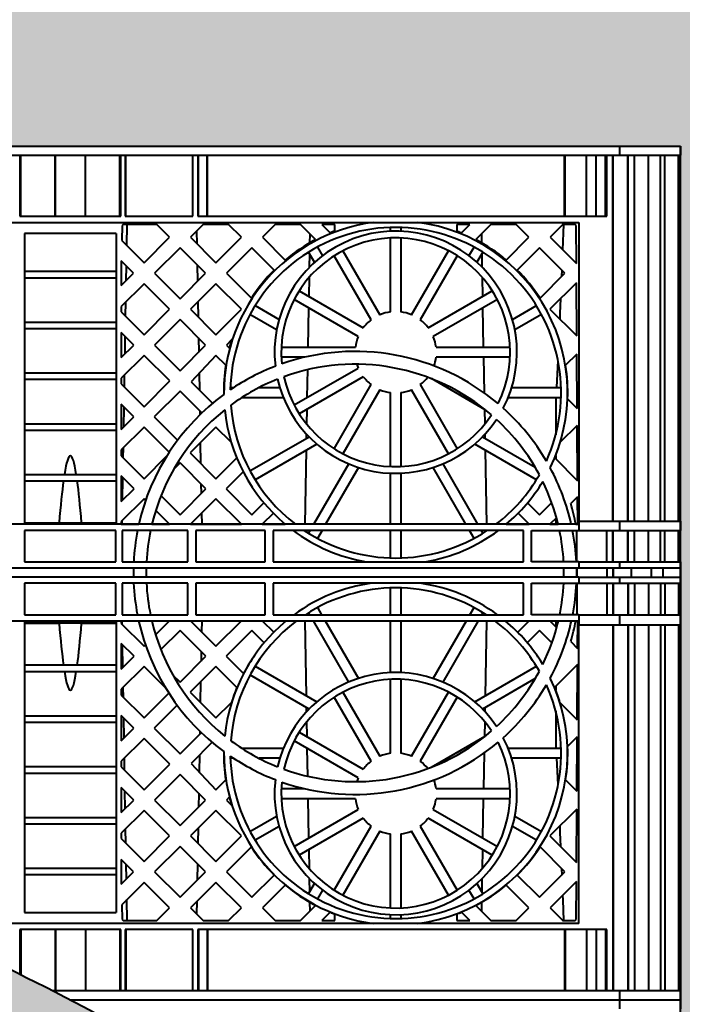
# Model space of a CAD drawing. Units: millimetres. Extents: x 14 to 27635, y -141 to 3009.
# Drawn here: x 2337 to 2663, y 1531 to 2016 of the extents above; entities that cross this region are included whole.
import ezdxf

# ---------------------------------------------------------------- set-up
doc = ezdxf.new("R2010")
doc.units = ezdxf.units.MM
doc.header["$LTSCALE"] = 15
for name, color, linetype, lineweight in [('HAURATON_ConstructionSite_Contour', 7, 'Continuous', 40), ('HAURATON_ConstructionSite_Hatching', 8, 'Continuous', 15), ('HAURATON_Product_Contour', 7, 'Continuous', 40), ('HAURATON_ProductGrating_Hatching', 9, 'Continuous', 15)]:
    doc.layers.add(name, color=color, linetype=linetype, lineweight=lineweight)

msp = doc.modelspace()

# ---------------------------------------------------------------- hatches: boundary and pattern name
at = {"layer": 'HAURATON_ConstructionSite_Hatching'}
h = msp.add_hatch(dxfattribs=at)
h.set_pattern_fill('AR-CONC', color=256, scale=0.3)
h.set_pattern_definition([(50, (684.513, 1157.818), (54.6554, -4.7817), [5.715, -62.865]), (355, (684.513, 1157.82), (-10.573, 57.317), [4.572, -50.2922]), (100.4514, (689.07, 1157.42), (44.0824, 52.5353), [4.857, -53.4271]), (46.1842, (684.51, 1173.06), (81.3237, -12.6127), [8.5725, -94.2975]), (96.6356, (691.29, 1172.01), (71.2212, 74.2278), [7.2855, -80.1407]), (351.184, (684.51, 1173.06), (71.2212, 74.2278), [6.858, -75.438]), (21, (692.133, 1169.248), (45.4843, -30.67956), [5.715, -62.865]), (326, (692.133, 1169.25), (18.5406, 55.2564), [4.572, -50.292]), (71.4514, (695.923, 1166.69), (64.0249, 24.5768), [4.857, -53.427]), (37.5, (684.513, 1157.818), (0.92658, 25.36651), [0, -49.6824, 0, -51.054, 0, -50.4825]), (7.5, (684.513, 1157.818), (20.0459, 30.05417), [0, -29.1084, 0, -48.5394, 0, -19.2405]), (327.5, (667.52, 1157.818), (40.67718, -1.71862), [0, -19.05, 0, -59.436, 0, -78.867]), (317.5, (659.9, 1157.818), (44.43875, 7.62795), [0, -24.765, 0, -39.4716, 0, -56.007])])
h.paths.add_polyline_path([(415.63, 2203.471), (415.63, 1953.836), (456.199, 1953.836), (846.824, 1112.605), (1061.648, 1112.605), (1061.648, 1953.442), (1881.405, 1953.442), (2662.232, 1953.442), (2662.232, 1310.356), (2662.232, 1112.605), (2876.086, 1111.528), (3274.036, 1952.862), (3306.527, 1952.862), (3306.527, 2183.19), (3244.108, 2203.471), (2136.643, 2203.471), (2122.254, 2173.74, -1), (2118.17, 2165.301, -1), (2122.254, 2173.74), (2136.643, 2203.471), (1862.05, 2203.471)])
h = msp.add_hatch(dxfattribs=at)
h.set_pattern_fill('EARTH', color=256, scale=10, angle=45)
h.set_pattern_definition([(45, (684.51, 1157.82), (0, 89.8026), [63.5, -63.5]), (45, (667.675, 1174.656), (0, 89.8026), [63.5, -63.5]), (45, (650.84, 1191.494), (0, 89.8026), [63.5, -63.5]), (135, (650.84, 1202.72), (-89.8026, 0), [63.5, -63.5]), (135, (667.675, 1219.56), (-89.8026, 0), [63.5, -63.5]), (135, (684.51, 1236.395), (-89.8026, 0), [63.5, -63.5])])
h.paths.add_polyline_path([(456.199, 1953.836), (415.63, 1953.836), (415.63, 871.248), (1862.574, 871.248), (1814.789, 1069.747), (846.824, 1069.747), (846.824, 1112.605)])
h.paths.add_polyline_path([(2860.524, 1069.747), (1814.789, 1069.747), (1862.574, 871.248), (3306.527, 871.248), (3306.527, 961.125)])
h.paths.add_polyline_path([(3306.527, 1527.243), (3148.522, 1607.801, -1), (3140.17, 1612.059, -1), (3148.522, 1607.801), (3306.527, 1527.243), (3306.527, 1952.862), (3274.036, 1952.862), (2876.086, 1111.528), (2876.086, 1069.747), (2860.524, 1069.747), (3306.527, 961.125)])
at = {"layer": 'HAURATON_ProductGrating_Hatching'}
h = msp.add_hatch(dxfattribs=at)
h.set_pattern_fill('ANGLE', color=256)
h.set_pattern_definition([(0, (560.7215, 1101.0086), (0, 6.985), [5.08, -1.905]), (90, (560.7215, 1101.0086), (-6.985, 4e-16), [5.08, -1.905])])
edge = h.paths.add_edge_path()
edge.add_line((1061.648, 1112.605), (2662.232, 1112.605))
edge.add_line((2662.232, 1112.605), (2662.232, 1310.356))
edge.add_spline(control_points=[(2662.232, 1310.356), (2566.891, 1315.036), (2473.233, 1358.54), (2429.977, 1527.614), (2255.909, 1559.62), (2263.25, 1717.5), (2148.228, 1721.989), (2082.682, 1826.836), (1973.114, 1868.418), (1913.522, 1921.382), (1881.405, 1953.442)], knot_values=[53.1350446, 53.1350446, 53.1350446, 53.1350446, 190.7934669, 311.1284161, 450.9889697, 554.9039973, 691.8344875, 794.740466, 898.7140392, 1033.5639425, 1033.5639425, 1033.5639425, 1033.5639425], degree=3, periodic=0)
edge.add_line((1881.405, 1953.442), (1061.648, 1953.442))
edge.add_line((1061.648, 1953.442), (1061.648, 1112.605))

# ---------------------------------------------------------------- linework, layer by layer
at = {"layer": 'HAURATON_ConstructionSite_Contour'}
for p in [(1881.405, 1953.442), (2662.232, 1310.356)]:
    msp.add_line(p, (2662.232, 1953.442), dxfattribs=at)
msp.add_open_spline([(1881.405, 1953.442), (1913.522, 1921.382), (1973.114, 1868.418), (2082.682, 1826.836), (2148.228, 1721.989), (2263.25, 1717.5), (2255.909, 1559.62), (2429.977, 1527.614), (2473.233, 1358.54), (2566.891, 1315.036), (2662.232, 1310.356)], degree=3, knots=[53.1350446, 53.1350446, 53.1350446, 53.1350446, 187.9849479, 291.958521, 394.8644996, 531.7949898, 635.7100173, 775.5705709, 895.9055201, 1033.5639425, 1033.5639425, 1033.5639425, 1033.5639425], dxfattribs=at)
at = {"layer": 'HAURATON_Product_Contour'}
for p, q in [((1881.405, 1953.442), (2632.232, 1953.442)), ((2632.232, 1953.442), (2632.232, 1948.942)), ((2632.232, 1953.442), (2662.232, 1953.442)), ((2662.232, 1953.442), (2662.232, 1948.942)), ((1885.938, 1948.942), (2632.232, 1948.942)), ((2337.431, 1948.942), (2337.431, 1918.942)), ((2337.879, 1918.942), (2337.879, 1948.942)), ((2354.699, 1918.942), (2354.699, 1948.942)), ((2354.857, 1918.942), (2354.857, 1948.942)), ((2369.607, 1918.942), (2369.607, 1948.942)), ((2369.764, 1918.942), (2369.764, 1948.942)), ((2386.585, 1918.942), (2386.585, 1948.942)), ((2387.033, 1918.942), (2387.033, 1948.942)), ((2389.139, 1948.942), (2389.139, 1918.942)), ((2389.529, 1918.942), (2389.529, 1948.942)), ((2422.417, 1918.942), (2422.417, 1948.942)), ((2424.862, 1948.942), (2424.862, 1918.942)), ((2425.232, 1918.942), (2425.232, 1948.942)), ((2429.477, 1918.942), (2429.477, 1948.942)), ((2429.683, 1918.942), (2429.683, 1948.942)), ((2605.28, 1918.942), (2605.28, 1948.942)), ((2605.487, 1918.942), (2605.487, 1948.942)), ((2616.065, 1918.942), (2616.065, 1948.942)), ((2620.764, 1918.942), (2620.764, 1948.942)), ((2625.452, 1918.942), (2625.452, 1948.942)), ((2625.998, 1918.942), (2625.998, 1948.942)), ((2628.998, 1768.942), (2628.998, 1948.942)), ((2629.15, 1768.942), (2629.15, 1948.942)), ((2632.232, 1948.942), (2661.655, 1948.942)), ((2636.314, 1768.942), (2636.314, 1948.942)), ((2636.461, 1768.942), (2636.461, 1948.942)), ((2639.558, 1768.942), (2639.558, 1948.942)), ((2646.48, 1768.942), (2646.48, 1948.942)), ((2652.358, 1768.942), (2652.358, 1948.942)), ((2654.479, 1768.942), (2654.479, 1948.942)), ((2661.328, 1768.942), (2661.328, 1948.942)), ((2661.655, 1768.942), (2661.655, 1948.942)), ((2661.946, 1948.942), (2662.232, 1948.942)), ((2661.946, 1948.942), (2661.946, 1768.942)), ((2662.232, 1768.942), (2662.232, 1948.942)), ((2337.431, 1918.942), (2387.033, 1918.942)), ((2389.139, 1918.942), (2422.417, 1918.942)), ((2424.862, 1918.942), (2625.998, 1918.942)), ((1921.404, 1915.942), (2612.232, 1915.942)), ((2387.647, 1914.351), (2387.521, 1907.102)), ((2388.148, 1914.842), (2387.647, 1914.351)), ((2404.708, 1914.842), (2388.148, 1914.842)), ((2390.035, 1904.583), (2390.213, 1914.842)), ((2410.957, 1908.606), (2404.708, 1914.842)), ((2427.624, 1914.842), (2421.375, 1908.606)), ((2440.063, 1914.842), (2427.624, 1914.842)), ((2446.312, 1908.606), (2440.063, 1914.842)), ((2462.98, 1914.842), (2456.73, 1908.606)), ((2475.418, 1914.842), (2462.98, 1914.842)), ((2482.822, 1907.454), (2475.418, 1914.842)), ((2492.266, 1914.842), (2485.863, 1914.842)), ((2485.863, 1914.842), (2489.916, 1910.781)), ((2492.269, 1911.713), (2492.266, 1914.842)), ((2552.198, 1914.842), (2552.195, 1911.713)), ((2558.601, 1914.842), (2552.198, 1914.842)), ((2554.548, 1910.781), (2558.601, 1914.842)), ((2569.046, 1914.842), (2561.642, 1907.454)), ((2581.484, 1914.842), (2569.046, 1914.842)), ((2587.734, 1908.606), (2581.484, 1914.842)), ((2604.254, 1914.695), (2598.152, 1908.606)), ((2604.61, 1914.842), (2604.254, 1914.695)), ((2604.798, 1914.842), (2604.31, 1902.434)), ((2610.451, 1914.842), (2604.61, 1914.842)), ((2610.952, 1914.345), (2610.451, 1914.842)), ((2611.05, 1895.679), (2610.952, 1914.345)), ((2612.232, 1915.942), (2612.232, 1768.942)), ((2384.732, 1910.523), (2339.732, 1910.523)), ((2339.732, 1910.523), (2339.732, 1767.634)), ((2384.732, 1910.523), (2384.732, 1767.634)), ((2424.309, 1911.533), (2424.413, 1905.562)), ((2480.058, 1905.931), (2480.131, 1910.139)), ((2519.732, 1911.589), (2519.732, 1913.453)), ((2524.732, 1913.453), (2524.732, 1911.589)), ((2564.333, 1910.139), (2564.406, 1905.931)), ((2387.521, 1907.102), (2398.488, 1896.11)), ((2398.488, 1896.11), (2410.957, 1908.606)), ((2421.375, 1908.606), (2433.844, 1896.11)), ((2433.844, 1896.11), (2446.312, 1908.606)), ((2456.73, 1908.606), (2467.888, 1897.424)), ((2519.732, 1871.885), (2519.732, 1908.286)), ((2524.732, 1908.286), (2524.732, 1871.885)), ((2576.576, 1897.424), (2587.734, 1908.606)), ((2598.152, 1908.606), (2611.05, 1895.679)), ((2416.166, 1903.408), (2403.659, 1890.928)), ((2428.673, 1890.928), (2416.166, 1903.408)), ((2451.521, 1903.408), (2439.014, 1890.928)), ((2462.48, 1892.473), (2451.521, 1903.408)), ((2482.308, 1896.293), (2479.411, 1901.31)), ((2479.85, 1893.945), (2479.961, 1900.357)), ((2483.741, 1903.81), (2486.214, 1899.527)), ((2510.146, 1867.977), (2491.945, 1899.501)), ((2496.275, 1902.001), (2514.476, 1870.477)), ((2529.989, 1870.477), (2548.189, 1902.001)), ((2552.519, 1899.501), (2534.319, 1867.977)), ((2558.25, 1899.527), (2560.723, 1903.81)), ((2565.053, 1901.31), (2562.157, 1896.293)), ((2564.503, 1900.357), (2564.615, 1893.945)), ((2592.943, 1903.408), (2581.984, 1892.473)), ((2605.45, 1890.928), (2592.943, 1903.408)), ((2393.318, 1890.928), (2387.236, 1896.997)), ((2387.236, 1896.997), (2387.236, 1884.834)), ((2389.735, 1887.337), (2389.857, 1894.381)), ((2424.596, 1894.996), (2424.736, 1886.982)), ((2339.732, 1891.888), (2384.732, 1891.888)), ((2387.236, 1884.834), (2393.318, 1890.928)), ((2403.659, 1890.928), (2416.166, 1878.394)), ((2416.166, 1878.394), (2428.673, 1890.928)), ((2439.014, 1890.928), (2451.278, 1878.638)), ((2593.186, 1878.638), (2605.45, 1890.928)), ((2603.904, 1892.47), (2603.772, 1889.246)), ((2339.732, 1888.733), (2384.732, 1888.733)), ((2398.488, 1885.769), (2387.232, 1874.536)), ((2411.033, 1873.251), (2398.488, 1885.769)), ((2433.844, 1885.769), (2421.298, 1873.251)), ((2446.389, 1873.251), (2433.844, 1885.769)), ((2479.599, 1879.543), (2479.764, 1889.003)), ((2564.701, 1889.003), (2564.865, 1879.543)), ((2611.1, 1886.247), (2598.075, 1873.251)), ((2611.237, 1860.061), (2611.1, 1886.247)), ((2474.773, 1882.329), (2506.298, 1864.129)), ((2538.167, 1864.129), (2569.691, 1882.329)), ((2389.429, 1869.757), (2389.552, 1876.852)), ((2424.912, 1876.857), (2425.04, 1869.501)), ((2453.064, 1874.963), (2464.852, 1868.157)), ((2503.798, 1859.798), (2472.273, 1877.999)), ((2572.191, 1877.999), (2540.667, 1859.798)), ((2579.612, 1868.157), (2591.4, 1874.963)), ((2387.232, 1874.536), (2387.232, 1871.959)), ((2387.232, 1871.959), (2398.488, 1860.678)), ((2398.488, 1860.678), (2411.033, 1873.251)), ((2421.298, 1873.251), (2433.844, 1860.678)), ((2433.844, 1860.678), (2446.389, 1873.251)), ((2463.662, 1863.071), (2450.564, 1870.633)), ((2479.164, 1854.542), (2479.5, 1873.827)), ((2564.965, 1873.827), (2565.3, 1854.542)), ((2593.9, 1870.633), (2580.803, 1863.071)), ((2598.075, 1873.251), (2611.237, 1860.061)), ((2339.732, 1866.89), (2384.732, 1866.89)), ((2416.166, 1868.129), (2403.583, 1855.573)), ((2428.749, 1855.573), (2416.166, 1868.129)), ((2339.732, 1863.731), (2384.732, 1863.731)), ((2393.394, 1855.573), (2387.232, 1861.722)), ((2387.232, 1861.722), (2387.232, 1849.397)), ((2389.108, 1851.277), (2389.254, 1859.704)), ((2425.221, 1859.094), (2425.341, 1852.158)), ((2441.657, 1858.286), (2438.938, 1855.573)), ((2387.232, 1849.397), (2393.394, 1855.573)), ((2403.583, 1855.573), (2416.166, 1842.962)), ((2416.166, 1842.962), (2428.749, 1855.573)), ((2438.938, 1855.573), (2440.435, 1854.073)), ((2465.988, 1854.542), (2502.389, 1854.542)), ((2542.075, 1854.542), (2578.477, 1854.542)), ((2611.283, 1851.151), (2605.781, 1845.661)), ((2611.423, 1824.442), (2611.283, 1851.151)), ((2398.488, 1850.49), (2387.232, 1839.257)), ((2411.11, 1837.895), (2398.488, 1850.49)), ((2433.844, 1850.49), (2421.574, 1837.543)), ((2438.683, 1845.661), (2433.844, 1850.49)), ((2477.256, 1849.542), (2465.988, 1849.542)), ((2578.477, 1849.542), (2542.075, 1849.542)), ((2565.387, 1849.542), (2565.691, 1832.065)), ((2339.732, 1841.892), (2384.732, 1841.892)), ((2425.523, 1841.71), (2425.667, 1833.441)), ((2472.273, 1826.085), (2503.798, 1844.285)), ((2478.734, 1829.815), (2478.972, 1843.473)), ((2339.732, 1838.729), (2384.732, 1838.729)), ((2387.232, 1839.257), (2387.232, 1836.527)), ((2387.232, 1836.527), (2398.488, 1825.246)), ((2388.823, 1834.932), (2388.928, 1840.949)), ((2398.488, 1825.246), (2411.11, 1837.895)), ((2421.574, 1837.543), (2432.16, 1826.934)), ((2506.298, 1839.955), (2474.773, 1821.755)), ((2566.278, 1823.725), (2539.737, 1839.049)), ((2416.166, 1832.85), (2403.506, 1820.218)), ((2426.859, 1822.181), (2416.166, 1832.85)), ((2440.921, 1834.642), (2442.537, 1834.642)), ((2455.011, 1834.642), (2465.229, 1834.642)), ((2491.945, 1804.583), (2510.146, 1836.107)), ((2514.476, 1833.607), (2496.275, 1802.083)), ((2519.732, 1795.797), (2519.732, 1832.199)), ((2524.732, 1832.199), (2524.732, 1795.797)), ((2548.189, 1802.083), (2529.989, 1833.607)), ((2534.319, 1836.107), (2552.519, 1804.583)), ((2579.236, 1834.642), (2603.544, 1834.642)), ((2467.002, 1829.642), (2446.403, 1829.642)), ((2603.544, 1829.642), (2577.463, 1829.642)), ((2601.015, 1829.642), (2600.875, 1826.928)), ((2600.875, 1826.928), (2600.875, 1811.332)), ((2606.718, 1829.157), (2611.423, 1824.442)), ((2393.47, 1820.218), (2387.232, 1826.442)), ((2387.232, 1826.442), (2387.232, 1813.967)), ((2388.48, 1815.217), (2388.651, 1825.026)), ((2425.845, 1823.192), (2425.879, 1821.232)), ((2478.504, 1816.58), (2478.633, 1823.983)), ((2565.831, 1823.983), (2565.96, 1816.58)), ((2339.732, 1816.894), (2384.732, 1816.894)), ((2387.232, 1813.967), (2393.47, 1820.218)), ((2403.506, 1820.218), (2414.957, 1808.742)), ((2339.732, 1813.727), (2384.732, 1813.727)), ((2398.488, 1815.211), (2387.232, 1803.979)), ((2410.857, 1802.869), (2398.488, 1815.211)), ((2433.844, 1815.211), (2421.146, 1802.54)), ((2441.333, 1807.736), (2433.844, 1815.211)), ((2611.467, 1816.055), (2603.131, 1807.736)), ((2611.61, 1788.823), (2611.467, 1816.055)), ((2426.118, 1807.501), (2426.294, 1797.381)), ((2450.564, 1793.651), (2479.586, 1810.407)), ((2478.385, 1809.713), (2478.418, 1811.638)), ((2564.878, 1810.407), (2590.793, 1795.445)), ((2566.046, 1811.638), (2566.08, 1809.713)), ((2387.232, 1803.979), (2387.232, 1801.095)), ((2388.218, 1800.107), (2388.304, 1805.048)), ((2421.146, 1802.54), (2433.844, 1789.815)), ((2483.395, 1806.833), (2453.064, 1789.321)), ((2477.649, 1767.39), (2478.283, 1803.881)), ((2591.4, 1789.321), (2561.069, 1806.833)), ((2566.181, 1803.881), (2566.816, 1767.39)), ((2387.232, 1801.095), (2398.488, 1789.815)), ((2398.488, 1789.815), (2409.699, 1801.05)), ((2416.166, 1797.571), (2413.17, 1794.581)), ((2428.902, 1784.862), (2416.166, 1797.571)), ((2433.844, 1789.815), (2444.061, 1800.055)), ((2600.403, 1800.055), (2611.61, 1788.823)), ((2600.875, 1801.231), (2600.875, 1799.581)), ((2447.206, 1793.265), (2438.785, 1784.862)), ((2481.961, 1767.39), (2499.118, 1797.107)), ((2503.872, 1795.34), (2487.734, 1767.39)), ((2556.73, 1767.39), (2540.593, 1795.34)), ((2545.347, 1797.107), (2562.504, 1767.39)), ((2339.732, 1791.896), (2384.732, 1791.896)), ((2339.732, 1788.725), (2384.732, 1788.725)), ((2393.547, 1784.862), (2387.232, 1791.164)), ((2387.232, 1791.164), (2387.232, 1778.533)), ((2387.853, 1779.156), (2388.048, 1790.349)), ((2519.732, 1767.39), (2519.732, 1792.494)), ((2524.732, 1792.494), (2524.732, 1767.39)), ((2387.232, 1778.533), (2393.547, 1784.862)), ((2416.166, 1772.099), (2428.902, 1784.862)), ((2426.47, 1787.289), (2426.553, 1782.508)), ((2438.785, 1784.862), (2451.521, 1772.099)), ((2398.488, 1779.931), (2387.232, 1768.699)), ((2399.253, 1779.168), (2398.488, 1779.931)), ((2406.827, 1781.458), (2416.166, 1772.099)), ((2433.844, 1779.931), (2421.28, 1767.394)), ((2446.408, 1767.394), (2433.844, 1779.931)), ((2592.943, 1772.099), (2598.914, 1778.082)), ((2611.651, 1780.96), (2608.332, 1777.648)), ((2611.722, 1767.394), (2611.651, 1780.96)), ((2411.052, 1767.394), (2404.243, 1774.189)), ((2451.521, 1772.099), (2457.381, 1777.97)), ((2587.083, 1777.97), (2592.943, 1772.099)), ((2387.232, 1768.699), (2387.232, 1767.394)), ((2387.649, 1767.394), (2387.679, 1769.145)), ((2426.721, 1772.823), (2426.816, 1767.394)), ((2462.064, 1772.812), (2456.635, 1767.394)), ((2587.829, 1767.394), (2582.4, 1772.812)), ((2601.275, 1770.606), (2598.056, 1767.394)), ((2600.875, 1770.207), (2600.875, 1767.394)), ((2612.232, 1768.942), (2632.232, 1768.942)), ((2612.232, 1768.942), (2612.232, 1764.39)), ((2632.232, 1768.942), (2632.232, 1764.39)), ((2632.232, 1768.942), (2661.655, 1768.942)), ((2661.946, 1768.942), (2662.232, 1768.942)), ((2662.232, 1768.942), (2662.232, 1764.39)), ((2612.232, 1767.39), (2123.598, 1767.39)), ((2339.732, 1768.148), (2356.701, 1768.148)), ((2339.732, 1767.634), (2384.732, 1767.634)), ((2384.642, 1764.39), (2339.742, 1764.39)), ((2339.742, 1764.39), (2339.742, 1748.89)), ((2367.763, 1768.148), (2384.732, 1768.148)), ((2384.642, 1748.89), (2384.642, 1764.39)), ((2387.232, 1767.394), (2395.896, 1767.394)), ((2420.005, 1764.39), (2387.642, 1764.39)), ((2387.642, 1764.39), (2387.642, 1748.89)), ((2402.364, 1767.394), (2411.052, 1767.394)), ((2420.005, 1748.89), (2420.005, 1764.39)), ((2421.28, 1767.394), (2446.408, 1767.394)), ((2458.005, 1764.39), (2424.005, 1764.39)), ((2424.005, 1764.39), (2424.005, 1748.89)), ((2456.635, 1767.394), (2467.937, 1767.394)), ((2458.005, 1748.89), (2458.005, 1764.39)), ((2585.005, 1764.39), (2462.005, 1764.39)), ((2462.005, 1764.39), (2462.005, 1748.89)), ((2477.592, 1764.134), (2477.597, 1764.39)), ((2479.411, 1762.974), (2480.229, 1764.39)), ((2486.002, 1764.39), (2483.741, 1760.474)), ((2519.732, 1750.83), (2519.732, 1764.39)), ((2524.732, 1764.39), (2524.732, 1750.83)), ((2560.723, 1760.474), (2558.462, 1764.39)), ((2564.236, 1764.39), (2565.053, 1762.974)), ((2566.868, 1764.39), (2566.872, 1764.134)), ((2576.527, 1767.394), (2587.829, 1767.394)), ((2585.005, 1748.89), (2585.005, 1764.39)), ((2589.005, 1748.89), (2589.005, 1764.39)), ((2589.005, 1764.39), (2612.232, 1764.39)), ((2598.056, 1767.394), (2602.1, 1767.394)), ((2610.748, 1767.394), (2611.722, 1767.394)), ((2611.213, 1748.89), (2611.213, 1764.39)), ((2611.216, 1748.89), (2611.216, 1764.39)), ((2612.232, 1764.39), (2632.232, 1764.39)), ((2625.998, 1748.89), (2625.998, 1764.39)), ((2628.998, 1748.89), (2628.998, 1764.39)), ((2629.15, 1748.89), (2629.15, 1764.39)), ((2632.232, 1764.39), (2661.655, 1764.39)), ((2636.314, 1748.89), (2636.314, 1764.39)), ((2636.461, 1748.89), (2636.461, 1764.39)), ((2639.558, 1748.89), (2639.558, 1764.39)), ((2646.48, 1748.89), (2646.48, 1764.39)), ((2652.358, 1748.89), (2652.358, 1764.39)), ((2654.479, 1748.89), (2654.479, 1764.39)), ((2661.328, 1748.89), (2661.328, 1764.39)), ((2661.655, 1748.89), (2661.655, 1764.39)), ((2661.946, 1764.39), (2662.232, 1764.39)), ((2661.946, 1764.39), (2661.946, 1748.89)), ((2662.232, 1748.89), (2662.232, 1764.39)), ((2147.213, 1745.89), (2612.232, 1745.89)), ((2339.742, 1748.89), (2384.642, 1748.89)), ((2387.642, 1748.89), (2420.005, 1748.89)), ((2424.005, 1748.89), (2458.005, 1748.89)), ((2462.005, 1748.89), (2585.005, 1748.89)), ((2612.232, 1748.89), (2589.005, 1748.89)), ((2611.135, 1745.89), (2611.135, 1741.39)), ((2611.213, 1745.89), (2611.213, 1745.462)), ((2611.216, 1745.89), (2611.216, 1741.39)), ((2612.232, 1748.89), (2632.232, 1748.89)), ((2612.232, 1748.89), (2612.232, 1745.89)), ((2612.232, 1745.89), (2632.232, 1745.89)), ((2625.998, 1745.89), (2625.998, 1741.39)), ((2628.998, 1745.89), (2628.998, 1741.39)), ((2629.15, 1745.89), (2629.15, 1741.39)), ((2632.232, 1748.89), (2661.655, 1748.89)), ((2632.232, 1748.89), (2632.232, 1745.89)), ((2632.232, 1745.89), (2662.232, 1745.89)), ((2637.941, 1745.89), (2637.941, 1741.39)), ((2647.827, 1745.89), (2647.827, 1741.39)), ((2653.533, 1745.89), (2653.533, 1741.39)), ((2661.946, 1748.89), (2662.232, 1748.89)), ((2662.232, 1748.89), (2662.232, 1745.89)), ((2662.232, 1745.89), (2662.232, 1741.39)), ((2612.232, 1741.39), (2153.898, 1741.39)), ((2611.213, 1741.422), (2611.213, 1741.39)), ((2611.213, 1741.39), (2611.213, 1741.422)), ((2612.232, 1741.39), (2612.232, 1738.39)), ((2612.232, 1741.39), (2632.232, 1741.39)), ((2632.232, 1741.39), (2632.232, 1738.39)), ((2632.232, 1741.39), (2662.232, 1741.39)), ((2662.232, 1741.39), (2662.232, 1738.39)), ((2384.642, 1738.39), (2339.742, 1738.39)), ((2339.742, 1738.39), (2339.742, 1722.89)), ((2384.642, 1722.89), (2384.642, 1738.39)), ((2420.005, 1738.39), (2387.642, 1738.39)), ((2387.642, 1738.39), (2387.642, 1722.89)), ((2420.005, 1722.89), (2420.005, 1738.39)), ((2458.005, 1738.39), (2424.005, 1738.39)), ((2424.005, 1738.39), (2424.005, 1722.89)), ((2458.005, 1722.89), (2458.005, 1738.39)), ((2585.005, 1738.39), (2462.005, 1738.39)), ((2462.005, 1738.39), (2462.005, 1722.89)), ((2519.732, 1722.89), (2519.732, 1736.053)), ((2524.732, 1736.053), (2524.732, 1722.89)), ((2585.005, 1722.89), (2585.005, 1738.39)), ((2589.005, 1722.89), (2589.005, 1738.39)), ((2589.005, 1738.39), (2612.232, 1738.39)), ((2611.213, 1738.39), (2611.213, 1722.89)), ((2611.216, 1738.39), (2611.216, 1722.89)), ((2612.232, 1738.39), (2632.232, 1738.39)), ((2625.998, 1738.39), (2625.998, 1722.89)), ((2628.998, 1738.39), (2628.998, 1722.89)), ((2629.15, 1738.39), (2629.15, 1722.89)), ((2632.232, 1738.39), (2661.655, 1738.39)), ((2636.314, 1738.39), (2636.314, 1722.89)), ((2636.461, 1738.39), (2636.461, 1722.89)), ((2639.558, 1738.39), (2639.558, 1722.89)), ((2646.48, 1738.39), (2646.48, 1722.89)), ((2652.358, 1738.39), (2652.358, 1722.89)), ((2654.479, 1738.39), (2654.479, 1722.89)), ((2661.328, 1738.39), (2661.328, 1722.89)), ((2661.655, 1738.39), (2661.655, 1722.89)), ((2661.946, 1738.39), (2662.232, 1738.39)), ((2661.946, 1722.89), (2661.946, 1738.39)), ((2662.232, 1738.39), (2662.232, 1722.89)), ((2483.741, 1726.41), (2485.774, 1722.89)), ((2558.691, 1722.89), (2560.723, 1726.41)), ((2339.742, 1722.89), (2384.642, 1722.89)), ((2387.642, 1722.89), (2420.005, 1722.89)), ((2424.005, 1722.89), (2458.005, 1722.89)), ((2462.005, 1722.89), (2585.005, 1722.89)), ((2480, 1722.89), (2479.411, 1723.91)), ((2565.053, 1723.91), (2564.464, 1722.89)), ((2612.232, 1722.89), (2589.005, 1722.89)), ((2612.232, 1722.89), (2612.232, 1717.942)), ((2612.232, 1722.89), (2632.232, 1722.89)), ((2632.232, 1722.89), (2632.232, 1717.942)), ((2632.232, 1722.89), (2661.655, 1722.89)), ((2661.946, 1722.89), (2662.232, 1722.89)), ((2662.232, 1722.89), (2662.232, 1717.942)), ((2200.681, 1719.89), (2612.232, 1719.89)), ((2384.732, 1719.25), (2339.732, 1719.25)), ((2339.732, 1719.25), (2339.732, 1576.361)), ((2339.732, 1718.736), (2356.701, 1718.736)), ((2367.763, 1718.736), (2384.732, 1718.736)), ((2384.732, 1719.25), (2384.732, 1576.361)), ((2387.232, 1719.89), (2387.232, 1718.585)), ((2387.232, 1718.585), (2398.488, 1707.353)), ((2387.672, 1718.146), (2387.642, 1719.89)), ((2404.148, 1713), (2411.052, 1719.89)), ((2416.166, 1715.185), (2406.714, 1705.712)), ((2428.902, 1702.422), (2416.166, 1715.185)), ((2421.28, 1719.89), (2433.844, 1707.353)), ((2426.823, 1719.89), (2426.728, 1714.454)), ((2433.844, 1707.353), (2446.408, 1719.89)), ((2451.521, 1715.185), (2438.785, 1702.422)), ((2457.563, 1709.131), (2451.521, 1715.185)), ((2456.635, 1719.89), (2462.263, 1714.273)), ((2478.283, 1683.003), (2477.642, 1719.89)), ((2499.118, 1689.777), (2481.732, 1719.89)), ((2487.506, 1719.89), (2503.872, 1691.543)), ((2519.732, 1694.389), (2519.732, 1719.89)), ((2524.732, 1719.89), (2524.732, 1694.389)), ((2540.593, 1691.543), (2556.959, 1719.89)), ((2562.732, 1719.89), (2545.347, 1689.777)), ((2566.823, 1719.89), (2566.181, 1683.003)), ((2582.201, 1714.273), (2587.829, 1719.89)), ((2592.943, 1715.185), (2586.901, 1709.131)), ((2599.019, 1709.096), (2592.943, 1715.185)), ((2598.056, 1719.89), (2601.36, 1716.592)), ((2600.875, 1719.89), (2600.875, 1717.076)), ((2611.651, 1706.324), (2611.722, 1719.89)), ((2612.232, 1717.942), (2632.232, 1717.942)), ((2612.232, 1570.942), (2612.232, 1717.942)), ((2628.998, 1717.942), (2628.998, 1537.942)), ((2629.15, 1717.942), (2629.15, 1537.942)), ((2632.232, 1717.942), (2661.655, 1717.942)), ((2636.314, 1717.942), (2636.314, 1537.942)), ((2636.461, 1717.942), (2636.461, 1537.942)), ((2639.558, 1717.942), (2639.558, 1537.942)), ((2646.48, 1717.942), (2646.48, 1537.942)), ((2652.358, 1717.942), (2652.358, 1537.942)), ((2654.479, 1717.942), (2654.479, 1537.942)), ((2661.328, 1717.942), (2661.328, 1537.942)), ((2661.655, 1717.942), (2661.655, 1537.942)), ((2661.946, 1717.942), (2662.232, 1717.942)), ((2661.946, 1537.942), (2661.946, 1717.942)), ((2662.232, 1717.942), (2662.232, 1537.942)), ((2393.547, 1702.422), (2387.232, 1708.751)), ((2387.232, 1708.751), (2387.232, 1696.12)), ((2388.041, 1696.928), (2387.846, 1708.135)), ((2398.488, 1707.353), (2399.15, 1708.014)), ((2608.332, 1709.636), (2611.651, 1706.324)), ((2387.232, 1696.12), (2393.547, 1702.422)), ((2416.166, 1689.713), (2428.902, 1702.422)), ((2426.56, 1704.769), (2426.477, 1700.002)), ((2438.785, 1702.422), (2447.335, 1693.89)), ((2339.732, 1698.159), (2384.732, 1698.159)), ((2398.488, 1697.469), (2387.232, 1686.189)), ((2409.059, 1686.876), (2398.488, 1697.469)), ((2433.844, 1697.469), (2421.146, 1684.744)), ((2444.163, 1687.127), (2433.844, 1697.469)), ((2453.064, 1697.563), (2483.395, 1680.051)), ((2561.069, 1680.051), (2591.4, 1697.563)), ((2611.61, 1698.461), (2600.301, 1687.127)), ((2611.467, 1671.229), (2611.61, 1698.461)), ((2339.732, 1694.988), (2384.732, 1694.988)), ((2412.647, 1693.225), (2416.166, 1689.713)), ((2479.586, 1676.477), (2450.564, 1693.233)), ((2519.732, 1654.685), (2519.732, 1691.086)), ((2524.732, 1691.086), (2524.732, 1654.685)), ((2590.793, 1691.438), (2564.878, 1676.477)), ((2387.232, 1686.189), (2387.232, 1683.305)), ((2388.297, 1682.243), (2388.211, 1687.17)), ((2426.301, 1689.91), (2426.125, 1679.776)), ((2600.875, 1687.702), (2600.875, 1685.711)), ((2387.232, 1683.305), (2398.488, 1672.073)), ((2398.488, 1672.073), (2410.699, 1684.258)), ((2421.146, 1684.744), (2433.844, 1672.073)), ((2510.146, 1650.777), (2491.945, 1682.301)), ((2496.275, 1684.801), (2514.476, 1653.277)), ((2529.989, 1653.277), (2548.189, 1684.801)), ((2552.519, 1682.301), (2534.319, 1650.777)), ((2414.787, 1678.37), (2403.506, 1667.066)), ((2433.844, 1672.073), (2441.466, 1679.68)), ((2478.418, 1675.246), (2478.385, 1677.17)), ((2566.08, 1677.17), (2566.046, 1675.246)), ((2602.998, 1679.68), (2611.467, 1671.229)), ((2339.732, 1673.157), (2384.732, 1673.157)), ((2393.47, 1667.066), (2387.232, 1673.317)), ((2387.232, 1673.317), (2387.232, 1660.842)), ((2388.644, 1662.251), (2388.473, 1672.073)), ((2600.875, 1675.552), (2600.875, 1659.956)), ((2339.732, 1669.99), (2384.732, 1669.99)), ((2387.232, 1660.842), (2393.47, 1667.066)), ((2403.506, 1667.066), (2416.166, 1654.434)), ((2478.633, 1662.901), (2478.504, 1670.304)), ((2565.96, 1670.304), (2565.831, 1662.901)), ((2398.488, 1662.038), (2387.232, 1650.757)), ((2411.11, 1649.389), (2398.488, 1662.038)), ((2416.166, 1654.434), (2426.654, 1664.899)), ((2425.879, 1665.652), (2425.852, 1664.099)), ((2474.773, 1665.129), (2506.298, 1646.929)), ((2539.737, 1647.835), (2566.278, 1663.159)), ((2611.423, 1662.842), (2606.718, 1658.127)), ((2611.283, 1636.133), (2611.423, 1662.842)), ((2431.943, 1660.133), (2421.574, 1649.741)), ((2446.403, 1657.242), (2467.002, 1657.242)), ((2503.798, 1642.598), (2472.273, 1660.799)), ((2478.972, 1643.411), (2478.734, 1657.069)), ((2577.463, 1657.242), (2603.544, 1657.242)), ((2600.875, 1659.956), (2601.016, 1657.242)), ((2388.921, 1646.342), (2388.816, 1652.345)), ((2425.674, 1653.85), (2425.53, 1645.567)), ((2442.537, 1652.242), (2440.921, 1652.242)), ((2465.229, 1652.242), (2455.011, 1652.242)), ((2565.691, 1654.819), (2565.387, 1637.342)), ((2603.544, 1652.242), (2579.236, 1652.242)), ((2339.732, 1648.155), (2384.732, 1648.155)), ((2387.232, 1650.757), (2387.232, 1648.027)), ((2387.232, 1648.027), (2398.488, 1636.794)), ((2398.488, 1636.794), (2411.11, 1649.389)), ((2421.574, 1649.741), (2433.844, 1636.794)), ((2339.732, 1644.992), (2384.732, 1644.992)), ((2416.166, 1644.322), (2403.583, 1631.711)), ((2428.749, 1631.711), (2416.166, 1644.322)), ((2393.394, 1631.711), (2387.232, 1637.887)), ((2387.232, 1637.887), (2387.232, 1625.562)), ((2433.844, 1636.794), (2438.683, 1641.623)), ((2605.781, 1641.623), (2611.283, 1636.133)), ((2389.247, 1627.573), (2389.1, 1636.014)), ((2425.348, 1635.119), (2425.228, 1628.197)), ((2440.435, 1633.211), (2438.938, 1631.711)), ((2465.988, 1637.342), (2477.256, 1637.342)), ((2542.075, 1637.342), (2578.477, 1637.342)), ((2387.232, 1625.562), (2393.394, 1631.711)), ((2403.583, 1631.711), (2416.166, 1619.155)), ((2416.166, 1619.155), (2428.749, 1631.711)), ((2438.938, 1631.711), (2441.657, 1628.998)), ((2502.389, 1632.342), (2465.988, 1632.342)), ((2479.5, 1613.057), (2479.164, 1632.342)), ((2578.477, 1632.342), (2542.075, 1632.342)), ((2565.3, 1632.342), (2564.965, 1613.057)), ((2339.732, 1623.153), (2384.732, 1623.153)), ((2398.488, 1626.606), (2387.232, 1615.325)), ((2411.033, 1614.033), (2398.488, 1626.606)), ((2433.844, 1626.606), (2421.298, 1614.033)), ((2446.389, 1614.033), (2433.844, 1626.606)), ((2450.564, 1616.251), (2463.662, 1623.813)), ((2472.273, 1608.885), (2503.798, 1627.085)), ((2540.667, 1627.085), (2572.191, 1608.885)), ((2580.803, 1623.813), (2593.9, 1616.251)), ((2611.237, 1627.223), (2598.075, 1614.033)), ((2611.1, 1601.037), (2611.237, 1627.223)), ((2339.732, 1619.994), (2384.732, 1619.994)), ((2464.852, 1618.727), (2453.064, 1611.921)), ((2506.298, 1622.755), (2474.773, 1604.555)), ((2491.945, 1587.383), (2510.146, 1618.907)), ((2534.319, 1618.907), (2552.519, 1587.383)), ((2569.691, 1604.555), (2538.167, 1622.755)), ((2591.4, 1611.921), (2579.612, 1618.727)), ((2387.232, 1615.325), (2387.232, 1612.748)), ((2389.545, 1610.439), (2389.422, 1617.519)), ((2398.488, 1601.515), (2411.033, 1614.033)), ((2421.298, 1614.033), (2433.844, 1601.515)), ((2425.047, 1617.79), (2424.919, 1610.42)), ((2433.844, 1601.515), (2446.389, 1614.033)), ((2514.476, 1616.407), (2496.275, 1584.883)), ((2519.732, 1578.597), (2519.732, 1614.999)), ((2524.732, 1614.999), (2524.732, 1578.597)), ((2548.189, 1584.883), (2529.989, 1616.407)), ((2598.075, 1614.033), (2611.1, 1601.037)), ((2387.232, 1612.748), (2398.488, 1601.515)), ((2416.166, 1608.89), (2403.659, 1596.356)), ((2428.673, 1596.356), (2416.166, 1608.89)), ((2451.278, 1608.646), (2439.014, 1596.356)), ((2605.45, 1596.356), (2593.186, 1608.646)), ((2479.764, 1597.881), (2479.599, 1607.341)), ((2564.865, 1607.341), (2564.701, 1597.881)), ((2393.318, 1596.356), (2387.236, 1602.45)), ((2387.236, 1602.45), (2387.236, 1590.287)), ((2389.85, 1592.896), (2389.728, 1599.954)), ((2424.743, 1600.295), (2424.604, 1592.295)), ((2339.732, 1598.151), (2384.732, 1598.151)), ((2339.732, 1594.996), (2384.732, 1594.996)), ((2387.236, 1590.287), (2393.318, 1596.356)), ((2403.659, 1596.356), (2416.166, 1583.876)), ((2416.166, 1583.876), (2428.673, 1596.356)), ((2439.014, 1596.356), (2451.521, 1583.876)), ((2451.521, 1583.876), (2462.48, 1594.811)), ((2581.984, 1594.811), (2592.943, 1583.876)), ((2592.943, 1583.876), (2605.45, 1596.356)), ((2603.755, 1598.054), (2603.891, 1594.8)), ((2398.488, 1591.174), (2387.521, 1580.182)), ((2410.957, 1578.678), (2398.488, 1591.174)), ((2433.844, 1591.174), (2421.375, 1578.678)), ((2446.312, 1578.678), (2433.844, 1591.174)), ((2467.888, 1589.86), (2456.73, 1578.678)), ((2479.411, 1585.574), (2482.308, 1590.59)), ((2479.961, 1586.526), (2479.85, 1592.939)), ((2562.157, 1590.59), (2565.053, 1585.574)), ((2564.615, 1592.939), (2564.503, 1586.526)), ((2587.734, 1578.678), (2576.576, 1589.86)), ((2611.05, 1591.605), (2598.152, 1578.678)), ((2610.952, 1572.939), (2611.05, 1591.605)), ((2486.214, 1587.357), (2483.741, 1583.074)), ((2560.723, 1583.074), (2558.25, 1587.357)), ((2387.521, 1580.182), (2387.647, 1572.933)), ((2390.206, 1572.442), (2390.028, 1582.694)), ((2424.42, 1581.729), (2424.316, 1575.744)), ((2475.418, 1572.442), (2482.822, 1579.83)), ((2480.124, 1577.138), (2480.051, 1581.357)), ((2561.642, 1579.83), (2569.046, 1572.442)), ((2564.413, 1581.357), (2564.34, 1577.138)), ((2339.732, 1576.361), (2384.732, 1576.361)), ((2404.708, 1572.442), (2410.957, 1578.678)), ((2421.375, 1578.678), (2427.624, 1572.442)), ((2440.063, 1572.442), (2446.312, 1578.678)), ((2456.73, 1578.678), (2462.98, 1572.442)), ((2489.916, 1576.503), (2485.863, 1572.442)), ((2492.266, 1572.442), (2492.269, 1575.571)), ((2519.732, 1573.43), (2519.732, 1575.294)), ((2524.732, 1575.294), (2524.732, 1573.43)), ((2552.195, 1575.571), (2552.198, 1572.442)), ((2558.601, 1572.442), (2554.548, 1576.503)), ((2581.484, 1572.442), (2587.734, 1578.678)), ((2598.152, 1578.678), (2604.254, 1572.589)), ((2612.232, 1570.942), (2296.053, 1570.942)), ((2387.647, 1572.933), (2388.148, 1572.442)), ((2388.148, 1572.442), (2404.708, 1572.442)), ((2427.624, 1572.442), (2440.063, 1572.442)), ((2462.98, 1572.442), (2475.418, 1572.442)), ((2485.863, 1572.442), (2492.266, 1572.442)), ((2552.198, 1572.442), (2558.601, 1572.442)), ((2569.046, 1572.442), (2581.484, 1572.442)), ((2604.254, 1572.589), (2604.61, 1572.442)), ((2604.61, 1572.442), (2610.451, 1572.442)), ((2610.451, 1572.442), (2610.952, 1572.939)), ((2387.033, 1567.942), (2337.431, 1567.942)), ((2337.431, 1567.942), (2337.431, 1546.02)), ((2337.879, 1567.942), (2337.879, 1545.792)), ((2354.699, 1567.942), (2354.699, 1537.942)), ((2354.857, 1567.942), (2354.857, 1537.942)), ((2369.607, 1567.942), (2369.607, 1537.942)), ((2369.764, 1567.942), (2369.764, 1537.942)), ((2386.585, 1567.942), (2386.585, 1537.942)), ((2387.033, 1537.942), (2387.033, 1567.942)), ((2422.417, 1567.942), (2389.139, 1567.942)), ((2389.139, 1567.942), (2389.139, 1537.942)), ((2389.529, 1567.942), (2389.529, 1537.942)), ((2422.417, 1537.942), (2422.417, 1567.942)), ((2625.998, 1567.942), (2424.862, 1567.942)), ((2424.862, 1567.942), (2424.862, 1537.942)), ((2425.232, 1567.942), (2425.232, 1537.942)), ((2429.477, 1567.942), (2429.477, 1537.942)), ((2429.683, 1567.942), (2429.683, 1537.942)), ((2605.28, 1567.942), (2605.28, 1537.942)), ((2605.487, 1567.942), (2605.487, 1537.942)), ((2616.065, 1567.942), (2616.065, 1537.942)), ((2620.764, 1567.942), (2620.764, 1537.942)), ((2625.452, 1567.942), (2625.452, 1537.942)), ((2625.998, 1537.942), (2625.998, 1567.942)), ((2353.486, 1537.942), (2632.232, 1537.942)), ((2632.232, 1537.942), (2632.232, 1533.442)), ((2632.232, 1537.942), (2661.655, 1537.942)), ((2661.946, 1537.942), (2662.232, 1537.942)), ((2662.232, 1537.942), (2662.232, 1533.442)), ((2362.288, 1533.442), (2632.232, 1533.442)), ((2362.288, 1533.442), (2632.232, 1533.442)), ((2632.232, 1533.442), (2662.232, 1533.442)), ((2632.232, 1533.442), (2632.232, 1528.942)), ((2632.232, 1533.442), (2662.232, 1533.442)), ((2662.232, 1533.442), (2662.232, 1528.942))]:
    msp.add_line(p, q, dxfattribs=at)
at = {"layer": 'HAURATON_Product_Contour', "flags": 128}
for points in [[(2603.316, 1878.48), (2602.997, 1871.05), (2602.88, 1868.436)], [(2601.923, 1847.777), (2601.617, 1841.375), (2601.271, 1834.642)], [(2601.275, 1652.242), (2601.433, 1649.177), (2601.923, 1639.202)], [(2602.863, 1618.831), (2603, 1615.767), (2603.3, 1608.82)], [(2604.295, 1584.834), (2604.384, 1582.617), (2604.782, 1572.473)]]:
    msp.add_lwpolyline(points, dxfattribs=at)
at = {"layer": 'HAURATON_Product_Contour'}
for centre, radius, start, end in [((2522.232, 1832.142), 84.5, 97.38004, 180.56226), ((2522.232, 1832.142), 84.5, 334.02471, 82.61996), ((2522.232, 1832.142), 81.35, 335.57562, 179.01136), ((2522.232, 1852.042), 59.6, 332.48924, 186.64118), ((2522.228, 1832.64), 84.558, 110.75055, 112.4655), ((2522.236, 1832.64), 84.558, 67.5345, 69.24945), ((2522.232, 1852.042), 56.3, 333.29958, 185.83084), ((2522.233, 1832.642), 84.558, 117.77982, 129.99252), ((2522.232, 1832.642), 84.558, 50.00748, 62.22018), ((2522.231, 1832.641), 84.558, 134.96115, 147.04566), ((2522.233, 1832.641), 84.558, 32.95434, 45.03885), ((2522.232, 1852.042), 20, 97.18076, 112.81924), ((2522.232, 1852.042), 20, 67.18076, 82.81924), ((2522.232, 1852.042), 20, 127.18076, 142.81924), ((2522.232, 1852.042), 20, 37.18076, 52.81924), ((2522.23, 1832.632), 84.558, 162.33861, 165.3113), ((2522.232, 1852.042), 20, 157.18076, 172.81924), ((2522.232, 1852.042), 20, 7.18076, 22.81924), ((2502.232, 1743.442), 109, 49.84009, 109.29033), ((2502.232, 1743.442), 102.7, 49.20721, 109.92321), ((2522.232, 1852.042), 20, 197.16913, 202.81924), ((2522.232, 1852.042), 20, 340.27641, 352.81924), ((2522.232, 1832.639), 84.558, 171.14113, 180.92393), ((2502.232, 1743.442), 109, 111.0777, 124.24501), ((2522.232, 1832.639), 84.558, 357.63998, 8.85887), ((2502.232, 1743.442), 102.7, 111.78363, 126.5193), ((2522.232, 1852.042), 59.6, 192.82891, 326.30151), ((2522.232, 1852.042), 56.3, 192.35517, 326.77525), ((2522.232, 1852.042), 20, 217.18076, 232.81924), ((2522.232, 1852.042), 20, 307.18076, 321.96129), ((2522.232, 1852.042), 20, 247.18076, 262.81924), ((2522.232, 1852.042), 20, 277.18076, 292.81924), ((2502.232, 1743.442), 109, 126.27815, 167.30821), ((2502.232, 1743.442), 102.7, 128.60345, 166.5154), ((2522.232, 1832.142), 84.5, 185.73352, 230.02242), ((2522.232, 1832.142), 81.35, 184.34588, 232.74679), ((2502.232, 1743.442), 109, 30.34197, 48.05272), ((2502.232, 1743.442), 102.7, 28.06768, 47.34679), ((2502.232, 1743.442), 109, 12.69179, 28.30883), ((2522.232, 1832.142), 81.35, 307.25321, 330.2411), ((2522.232, 1832.142), 84.5, 309.97758, 328.85346), ((2502.232, 1743.442), 102.7, 13.4846, 25.98353), ((2502.233, 1747.238), 110.371, 10.52251, 15.99341), ((2502.232, 1743.442), 109, 168.91976, 177.13507), ((2502.232, 1743.442), 102.7, 168.23063, 176.95916), ((2522.232, 1832.142), 84.5, 233.30222, 260.14055), ((2522.232, 1832.142), 81.35, 236.39218, 303.60782), ((2522.232, 1832.142), 84.5, 279.85945, 306.69778), ((2502.232, 1743.442), 102.7, 3.04084, 11.76937), ((2502.232, 1743.442), 109, 2.86493, 11.08024), ((2502.232, 1743.442), 109, 178.7131, 181.0787), ((2502.232, 1743.442), 102.7, 178.63414, 181.14488), ((2502.232, 1743.442), 102.7, 358.85512, 1.36586), ((2502.232, 1743.442), 109, 1.06179, 1.2869), ((2502.232, 1743.442), 109, 182.65653, 190.8682), ((2502.232, 1743.442), 102.7, 182.81962, 191.54379), ((2522.232, 1654.742), 84.5, 98.14319, 126.24607), ((2522.232, 1654.742), 81.35, 56.89946, 123.10054), ((2522.232, 1654.742), 84.5, 53.75393, 81.85681), ((2502.232, 1743.442), 102.7, 348.45621, 357.18038), ((2502.232, 1743.442), 109, 349.1318, 357.34347), ((2502.232, 1743.442), 109, 192.47851, 233.72185), ((2502.232, 1743.442), 102.7, 193.25752, 231.39655), ((2522.232, 1654.742), 84.5, 129.55782, 174.26648), ((2522.232, 1654.742), 81.35, 126.79, 175.65412), ((2522.232, 1654.742), 81.35, 29.7589, 53.21), ((2522.232, 1654.742), 84.5, 31.14654, 50.44218), ((2502.232, 1743.442), 102.7, 334.01647, 346.74248), ((2502.232, 1743.442), 109, 331.69117, 347.52149), ((2502.233, 1740.046), 110.371, 344.00659, 349.47749), ((2522.232, 1654.641), 84.558, 144.96013, 152.34374), ((2522.234, 1654.639), 84.558, 31.20971, 35.21753), ((2522.232, 1634.842), 59.6, 33.69849, 167.17109), ((2522.232, 1634.842), 56.3, 33.22475, 167.64483), ((2522.232, 1654.742), 84.5, 277.38004, 25.97529), ((2502.232, 1743.442), 102.7, 312.65321, 331.93232), ((2522.232, 1654.742), 81.35, 180.98864, 24.42438), ((2522.232, 1654.642), 84.558, 157.40732, 162.77603), ((2502.232, 1743.442), 109, 311.94728, 329.65803), ((2522.232, 1654.642), 84.558, 17.22397, 22.59268), ((2522.232, 1634.842), 59.6, 173.35882, 27.51076), ((2502.232, 1743.442), 102.7, 250.07679, 310.79279), ((2502.232, 1743.442), 102.7, 233.4807, 248.21637), ((2522.232, 1634.842), 56.3, 174.16916, 26.70042), ((2502.232, 1743.442), 109, 250.70967, 310.15991), ((2522.232, 1654.645), 84.558, 351.14113, 2.36002), ((2522.232, 1654.645), 84.558, 179.34442, 188.85887), ((2522.232, 1654.742), 84.5, 179.43774, 262.61996), ((2502.232, 1743.442), 109, 235.75499, 248.9223), ((2522.232, 1634.842), 20, 97.18076, 112.81924), ((2522.232, 1634.842), 20, 67.18076, 82.81924), ((2522.232, 1634.842), 20, 127.18076, 142.81924), ((2522.232, 1634.842), 20, 38.03871, 52.81924), ((2522.232, 1634.842), 20, 157.18076, 162.83087), ((2522.232, 1634.842), 20, 7.18076, 19.72359), ((2522.23, 1654.652), 84.558, 194.6887, 197.66139), ((2522.232, 1634.842), 20, 187.18076, 202.81924), ((2522.232, 1634.842), 20, 337.18076, 352.81924), ((2522.232, 1634.842), 20, 217.18076, 232.81924), ((2522.232, 1634.842), 20, 307.18076, 322.81924), ((2522.232, 1634.842), 20, 247.18076, 262.81924), ((2522.232, 1634.842), 20, 277.18076, 292.81924), ((2522.231, 1654.643), 84.558, 212.95434, 225.03885), ((2522.233, 1654.643), 84.558, 314.96115, 327.04566), ((2522.233, 1654.642), 84.558, 230.00748, 242.22018), ((2522.232, 1654.642), 84.558, 297.77982, 309.99252), ((2522.228, 1654.644), 84.558, 247.5345, 249.24945), ((2522.236, 1654.644), 84.558, 290.75055, 292.4655)]:
    msp.add_arc(centre, radius, start, end, dxfattribs=at)
for centre, major_axis, ratio, start_param, end_param in [((2362.232, 402.353), (0, 1398.767), 0.0183226, 6.1682823, 6.3980883), ((2362.232, 402.261), (0, 1398.854), 0.0183214, 0.1331935, 0.2175326), ((2362.232, 402.261), (0, 1398.854), 0.0183214, 6.0656527, 6.1499918), ((2362.232, 1768.585), (25.629, 0), 0.0174506, 4.4948564, 4.9299215), ((2362.232, 1718.299), (25.629, 0), 0.0174506, 1.3532638, 1.7883289), ((2362.232, 3084.623), (0, 1398.854), 0.0183214, 2.9240601, 3.0083991), ((2362.232, 3084.623), (0, 1398.854), 0.0183214, 3.2747862, 3.3591252), ((2362.232, 3084.531), (0, 1398.767), 0.0183226, 3.0266896, 3.2564957)]:
    msp.add_ellipse(centre, major_axis=major_axis, ratio=ratio, start_param=start_param, end_param=end_param, dxfattribs=at)

doc.saveas('drawing.dxf')
